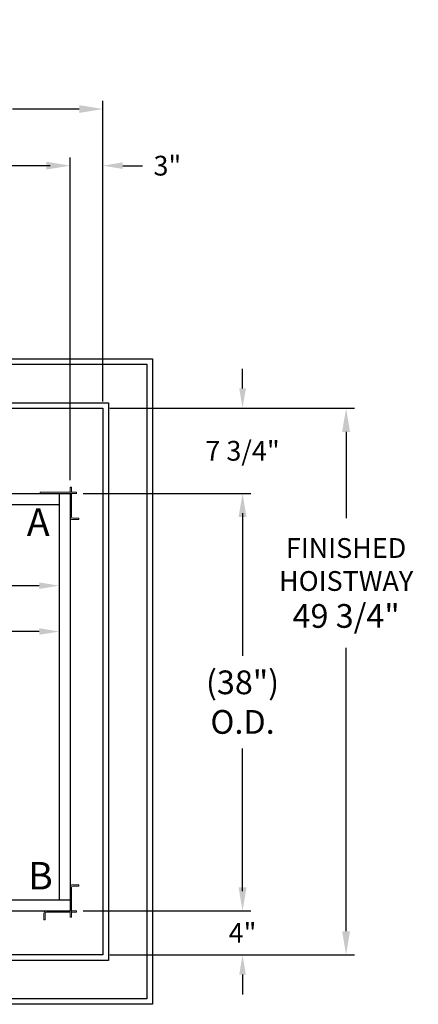
# Model space of a CAD drawing. Extents: x -239 to 414, y -91 to 242.
# Drawn here: x 52 to 89, y 0 to 90 of the extents above; entities that cross this region are included whole.
import ezdxf
from ezdxf.enums import TextEntityAlignment as Align

# ---------------------------------------------------------------- set-up
doc = ezdxf.new("R2010")
doc.units = 0
doc.header["$LTSCALE"] = 10
doc.header["$MEASUREMENT"] = 0
doc.header["$PDMODE"] = 98
doc.layers.get('DEFPOINTS').update_dxf_attribs({"linetype": 'CONTINUOUS'})
for name, color, linetype in [('Bracket', 222, 'CONTINUOUS'), ('CAB', 7, 'CONTINUOUS'), ('COP', 3, 'CONTINUOUS'), ('DIM', 1, 'CONTINUOUS'), ('HW', 130, 'CONTINUOUS')]:
    doc.layers.add(name, color=color, linetype=linetype)
doc.styles.add('ROMANT', font='romant')
doc.styles.add('SANSSERIF', font='sas_____.pfb')
doc.styles.get("Standard").update_dxf_attribs({"font": 'SIMPLEX.shx', "width": 0.85})
doc.dimstyles.get("Standard").update_dxf_attribs({"dimscale": 16, "dimtxt": 0.09375, "dimasz": 0.09375, "dimexe": 0.0625, "dimexo": 0.0625, "dimgap": 0.0625, "dimtad": 0, "dimtih": 1, "dimtoh": 1, "dimdec": 4, "dimzin": 4, "dimdsep": 46, "dimtxsty": 'Standard', "dimcen": 0.0625, "dimadec": 0, "dimazin": 0, "dimtfac": 1, "dimtdec": 4, "dimtofl": 0, "dimtmove": 0, "dimatfit": 3, "dimfxl": 1, "dimtolj": 1, "dimtzin": 0, "dimarcsym": 0})

# ---------------------------------------------------------------- blocks, each defined once
blk = doc.blocks.new('*D82')
at = {"layer": 'DEFPOINTS', "color": 0, "transparency": 16777216}
for p in [(57, 76.824), (6.5, 52.75), (57, 47.579)]:
    blk.add_point(p, dxfattribs=at)
at = {"layer": 'DIM', "color": 0, "lineweight": -2, "transparency": 16777216}
for p, q in [((6.5, 53.5), (6.5, 77.574)), ((57, 48.329), (57, 77.574)), ((8.656, 76.824), (20.396, 76.824)), ((54.844, 76.824), (43.104, 76.824))]:
    blk.add_line(p, q, dxfattribs=at)
at = {"layer": 'DIM', "color": 0, "transparency": 16777216}
for points in [[(8.656, 77.183), (8.656, 76.464), (6.5, 76.824)], [(54.844, 77.183), (54.844, 76.464), (57, 76.824)]]:
    blk.add_solid(points, dxfattribs=at)
at = {"layer": 'DIM', "color": 0, "transparency": 16777216, "insert": (31.75, 76.824), "char_height": 2.16, "attachment_point": 5}
blk.add_mtext('\\A1;(50 1/2") O.D.', dxfattribs=at)
blk = doc.blocks.new('*D84')
at = {"layer": 'DEFPOINTS', "color": 0, "transparency": 16777216}
for p in [(60, 81.979), (5.25, 54.75), (60, 54.75)]:
    blk.add_point(p, dxfattribs=at)
at = {"layer": 'DIM', "color": 0, "lineweight": -2, "transparency": 16777216}
for p, q in [((5.25, 55.5), (5.25, 82.729)), ((60, 55.5), (60, 82.729)), ((7.406, 81.979), (38.241, 81.979)), ((57.844, 81.979), (51.77, 81.979))]:
    blk.add_line(p, q, dxfattribs=at)
at = {"layer": 'DIM', "color": 0, "transparency": 16777216}
for points in [[(7.406, 82.338), (7.406, 81.62), (5.25, 81.979)], [(57.844, 82.338), (57.844, 81.62), (60, 81.979)]]:
    blk.add_solid(points, dxfattribs=at)
at = {"layer": 'DIM', "color": 0, "transparency": 16777216, "insert": (45.005, 81.979), "char_height": 2.16, "attachment_point": 5}
blk.add_mtext('\\A1;54 3/4"', dxfattribs=at)
blk = doc.blocks.new('*D85')
at = {"layer": 'DEFPOINTS', "color": 0, "transparency": 16777216}
for p in [(8, 43.875), (56, 34.427), (56, 34.427)]:
    blk.add_point(p, dxfattribs=at)
at = {"layer": 'DIM', "color": 0, "lineweight": -2, "transparency": 16777216}
for p, q in [((8, 43.25), (8, 33.802)), ((9.797, 34.427), (24.498, 34.427)), ((54.203, 34.427), (34.752, 34.427))]:
    blk.add_line(p, q, dxfattribs=at)
at = {"layer": 'DIM', "color": 0, "transparency": 16777216}
for points in [[(9.797, 34.727), (9.797, 34.128), (8, 34.427)], [(54.203, 34.727), (54.203, 34.128), (56, 34.427)]]:
    blk.add_solid(points, dxfattribs=at)
at = {"layer": 'DIM', "color": 0, "transparency": 16777216, "insert": (29.625, 34.427), "char_height": 1.8, "attachment_point": 5}
blk.add_mtext('\\A1;48" I.D.', dxfattribs=at)
blk = doc.blocks.new('*D93')
at = {"layer": 'DEFPOINTS', "color": 0, "transparency": 16777216}
for p in [(57.579, 47), (57.579, 9), (72.705, 9)]:
    blk.add_point(p, dxfattribs=at)
at = {"layer": 'DIM', "color": 0, "lineweight": -2, "transparency": 16777216}
for p, q in [((58.329, 47), (73.455, 47)), ((72.705, 44.844), (72.705, 32.211)), ((72.705, 11.156), (72.705, 23.789)), ((58.329, 9), (73.455, 9))]:
    blk.add_line(p, q, dxfattribs=at)
at = {"layer": 'DIM', "color": 0, "transparency": 16777216}
for points in [[(72.346, 44.844), (73.065, 44.844), (72.705, 47)], [(72.346, 11.156), (73.065, 11.156), (72.705, 9)]]:
    blk.add_solid(points, dxfattribs=at)
at = {"layer": 'DIM', "color": 0, "transparency": 16777216, "insert": (72.705, 28), "char_height": 2.16, "attachment_point": 5}
blk.add_mtext('\\A1;(38")\\PO.D.', dxfattribs=at)
blk = doc.blocks.new('*D95')
at = {"layer": 'DEFPOINTS', "color": 0, "transparency": 16777216}
for p in [(57.579, 9), (60, 5), (72.705, 5)]:
    blk.add_point(p, dxfattribs=at)
at = {"layer": 'DIM', "color": 0, "lineweight": -2, "transparency": 16777216}
for p, q in [((72.705, 10.797), (72.705, 12.594)), ((58.204, 9), (73.33, 9)), ((60.625, 5), (73.33, 5)), ((72.705, 3.203), (72.705, 1.406))]:
    blk.add_line(p, q, dxfattribs=at)
at = {"layer": 'DIM', "color": 0, "transparency": 16777216}
for points in [[(72.406, 10.797), (73.005, 10.797), (72.705, 9)], [(72.406, 3.203), (73.005, 3.203), (72.705, 5)]]:
    blk.add_solid(points, dxfattribs=at)
at = {"layer": 'DIM', "color": 0, "transparency": 16777216, "insert": (72.705, 7), "char_height": 1.8, "attachment_point": 5, "style": 'ROMANT'}
blk.add_mtext('\\A1;4"', dxfattribs=at)
blk = doc.blocks.new('*D96')
at = {"layer": 'DEFPOINTS', "color": 0, "transparency": 16777216}
for p in [(60, 76.824), (60, 54.75), (57, 47.579)]:
    blk.add_point(p, dxfattribs=at)
at = {"layer": 'DIM', "color": 0, "lineweight": -2, "transparency": 16777216}
for p, q in [((57, 48.204), (57, 77.449)), ((60, 55.375), (60, 77.449)), ((55.203, 76.824), (53.406, 76.824)), ((61.797, 76.824), (63.594, 76.824))]:
    blk.add_line(p, q, dxfattribs=at)
at = {"layer": 'DIM', "color": 0, "transparency": 16777216}
for points in [[(55.203, 77.123), (55.203, 76.524), (57, 76.824)], [(61.797, 77.123), (61.797, 76.524), (60, 76.824)]]:
    blk.add_solid(points, dxfattribs=at)
at = {"layer": 'DIM', "color": 0, "transparency": 16777216, "insert": (65.86, 76.824), "char_height": 1.8, "attachment_point": 5, "style": 'ROMANT'}
blk.add_mtext('\\A1;3"', dxfattribs=at)
blk = doc.blocks.new('*D97')
at = {"layer": 'DEFPOINTS', "color": 0, "transparency": 16777216}
for p in [(60, 54.75), (57.579, 47), (72.705, 47)]:
    blk.add_point(p, dxfattribs=at)
at = {"layer": 'DIM', "color": 0, "lineweight": -2, "transparency": 16777216}
for p, q in [((72.705, 56.547), (72.705, 58.344)), ((60.625, 54.75), (73.33, 54.75)), ((58.204, 47), (73.33, 47)), ((72.705, 45.203), (72.705, 43.406))]:
    blk.add_line(p, q, dxfattribs=at)
at = {"layer": 'DIM', "color": 0, "transparency": 16777216}
for points in [[(72.406, 56.547), (73.005, 56.547), (72.705, 54.75)], [(72.406, 45.203), (73.005, 45.203), (72.705, 47)]]:
    blk.add_solid(points, dxfattribs=at)
at = {"layer": 'DIM', "color": 0, "transparency": 16777216, "insert": (72.705, 50.875), "char_height": 1.8, "attachment_point": 5, "style": 'ROMANT'}
blk.add_mtext('\\A1;7 3/4"', dxfattribs=at)
blk = doc.blocks.new('*D98')
at = {"layer": 'DEFPOINTS', "color": 0, "transparency": 16777216}
for p in [(11, 45.787), (56, 38.599), (56, 38.599)]:
    blk.add_point(p, dxfattribs=at)
at = {"layer": 'DIM', "color": 0, "lineweight": -2, "transparency": 16777216}
for p, q in [((11, 45.162), (11, 37.974)), ((12.797, 38.599), (22.709, 38.599)), ((54.203, 38.599), (36.751, 38.599))]:
    blk.add_line(p, q, dxfattribs=at)
at = {"layer": 'DIM', "color": 0, "transparency": 16777216}
for points in [[(12.797, 38.899), (12.797, 38.3), (11, 38.599)], [(54.203, 38.899), (54.203, 38.3), (56, 38.599)]]:
    blk.add_solid(points, dxfattribs=at)
at = {"layer": 'DIM', "color": 0, "transparency": 16777216, "insert": (29.73, 38.599), "char_height": 1.8, "attachment_point": 5}
blk.add_mtext('\\A1;45" CLEAR', dxfattribs=at)
blk = doc.blocks.new('*D106')
at = {"layer": 'DEFPOINTS', "color": 0, "transparency": 16777216}
for p in [(60, 54.75), (82.133, 54.75), (60, 5)]:
    blk.add_point(p, dxfattribs=at)
at = {"layer": 'DIM', "color": 0, "lineweight": -2, "transparency": 16777216}
for p, q in [((60.75, 54.75), (82.883, 54.75)), ((82.133, 52.594), (82.133, 44.737)), ((82.133, 7.156), (82.133, 32.956)), ((60.75, 5), (82.883, 5))]:
    blk.add_line(p, q, dxfattribs=at)
at = {"layer": 'DIM', "color": 0, "transparency": 16777216}
for points in [[(81.773, 52.594), (82.492, 52.594), (82.133, 54.75)], [(81.773, 7.156), (82.492, 7.156), (82.133, 5)]]:
    blk.add_solid(points, dxfattribs=at)
at = {"layer": 'DIM', "color": 0, "transparency": 16777216, "insert": (82.133, 38.846), "char_height": 2.16, "attachment_point": 5}
blk.add_mtext('\\A1;{\\Fromanc|c0;\\H0.83333x;FINISHED\\PHOISTWAY}\\P49 3/4"', dxfattribs=at)

msp = doc.modelspace()

# ---------------------------------------------------------------- linework, layer by layer
at = {"layer": 'Bracket', "linetype": 'Continuous', "lineweight": 15}
for p, q in [((57, 47.5785), (57.1196, 47.5785)), ((57, 47.4592), (57, 47.5785)), ((57.1196, 47.5785), (57.1196, 47.4592)), ((54.2913, 47), (54.2913, 47.1196)), ((54.2913, 47.1196), (54.32791, 47.1196)), ((54.32791, 47), (54.2913, 47)), ((54.32791, 47.1196), (54.75469, 47.1196)), ((54.75469, 47), (54.32791, 47)), ((54.75469, 47.1196), (54.84308, 47.1196)), ((54.84308, 47), (54.75469, 47)), ((54.8592, 47.1196), (54.84308, 47.1196)), ((54.8592, 47), (54.84308, 47)), ((57.3285, 47.1196), (54.8592, 47.1196)), ((57.3285, 47), (54.8592, 47)), ((57, 47.14238), (57, 47.4592)), ((57, 47.1196), (57, 47.14238)), ((57, 46.9896), (57, 47)), ((57, 46.9896), (57.1196, 46.9896)), ((57, 46.95611), (57, 46.9896)), ((57, 46.77309), (57, 46.95611)), ((57, 46.55659), (57, 46.77309)), ((57.1196, 47.14238), (57.1196, 47.4592)), ((57.1196, 47.14238), (57.1196, 47.1196)), ((57.1196, 46.9896), (57.1196, 47)), ((57.1196, 46.9896), (57.1196, 46.95611)), ((57.1196, 46.77309), (57.1196, 46.95611)), ((57.1196, 46.77309), (57.1196, 46.55659)), ((57.3285, 47.1196), (57.5785, 47.1196)), ((57.5785, 47), (57.3285, 47)), ((57.5785, 47.1196), (57.5785, 47)), ((57, 46.55659), (57, 44.8592)), ((57.1196, 46.55659), (57.1196, 44.8592)), ((57.2446, 44.7342), (57.26072, 44.7342)), ((57.2446, 44.6146), (57.26072, 44.6146)), ((57.26072, 44.7342), (57.34911, 44.7342)), ((57.34911, 44.6146), (57.26072, 44.6146)), ((57.34911, 44.7342), (57.77589, 44.7342)), ((57.77589, 44.6146), (57.34911, 44.6146)), ((57.77589, 44.7342), (57.8125, 44.7342)), ((57.8125, 44.6146), (57.77589, 44.6146)), ((57.8125, 44.7342), (57.8125, 44.6146)), ((57, 8.6715), (57, 11.1408)), ((57.1196, 8.6715), (57.1196, 11.1408)), ((57.2446, 11.3854), (57.26072, 11.3854)), ((57.2446, 11.2658), (57.26072, 11.2658)), ((57.26072, 11.3854), (57.34911, 11.3854)), ((57.34911, 11.2658), (57.26072, 11.2658)), ((57.34911, 11.3854), (57.77589, 11.3854)), ((57.77589, 11.2658), (57.34911, 11.2658)), ((57.77589, 11.3854), (57.8125, 11.3854)), ((57.8125, 11.2658), (57.77589, 11.2658)), ((57.8125, 11.3854), (57.8125, 11.2658)), ((56.55659, 9), (54.8592, 9)), ((56.55659, 9), (56.77309, 9)), ((56.77309, 9), (56.95611, 9)), ((56.95611, 9), (56.9896, 9)), ((56.9896, 9), (56.9896, 8.8804)), ((56.9896, 9), (57, 9)), ((57.1196, 9), (57.14238, 9)), ((57.14238, 9), (57.4592, 9)), ((57.4592, 9), (57.5785, 9)), ((57.5785, 9), (57.5785, 8.8804)), ((54.6146, 8.7554), (54.6146, 8.73928)), ((54.6146, 8.65089), (54.6146, 8.73928)), ((54.6146, 8.22411), (54.6146, 8.65089)), ((54.6146, 8.1875), (54.6146, 8.22411)), ((54.7342, 8.1875), (54.6146, 8.1875)), ((54.7342, 8.7554), (54.7342, 8.73928)), ((54.7342, 8.73928), (54.7342, 8.65089)), ((54.7342, 8.65089), (54.7342, 8.22411)), ((54.7342, 8.22411), (54.7342, 8.1875)), ((56.55659, 8.8804), (54.8592, 8.8804)), ((56.77309, 8.8804), (56.55659, 8.8804)), ((56.77309, 8.8804), (56.95611, 8.8804)), ((56.9896, 8.8804), (56.95611, 8.8804)), ((56.9896, 8.8804), (57, 8.8804)), ((57, 8.4215), (57, 8.6715)), ((57.1196, 8.4215), (57, 8.4215)), ((57.14238, 8.8804), (57.1196, 8.8804)), ((57.1196, 8.6715), (57.1196, 8.4215)), ((57.14238, 8.8804), (57.4592, 8.8804)), ((57.5785, 8.8804), (57.4592, 8.8804))]:
    msp.add_line(p, q, dxfattribs=at)
for centre, radius, start, end in [((57.2446, 44.8592), 0.2446, 180, 270), ((57.2446, 44.8592), 0.125, 180, 270), ((57.2446, 11.1408), 0.2446, 90, 180), ((57.2446, 11.1408), 0.125, 90, 180), ((54.8592, 8.7554), 0.2446, 90, 180), ((54.8592, 8.7554), 0.125, 90, 180)]:
    msp.add_arc(centre, radius, start, end, dxfattribs=at)
at = {"layer": 'CAB'}
for p, q in [((12.25, 47), (57, 47)), ((56, 47), (56, 10)), ((57, 47), (57, 9)), ((11.5, 46), (56, 46)), ((6.5, 10), (57, 10))]:
    msp.add_line(p, q, dxfattribs=at)
at = {"layer": 'COP', "color": 7}
msp.add_line((21.375, 9), (57, 9), dxfattribs=at)
at = {"layer": 'HW'}
for p, q in [((0.75, 59.25), (64.5, 59.25)), ((64.5, 59.25), (64.5, 0.5)), ((1.25, 58.75), (64, 58.75)), ((64, 58.75), (64, 1)), ((4.75, 55.25), (60.5, 55.25)), ((5.25, 54.75), (60, 54.75)), ((60, 54.75), (60, 5)), ((60.5, 55.25), (60.5, 4.5)), ((60.5, 4.5), (4.75, 4.5)), ((60, 5), (5.25, 5)), ((64, 1), (1.25, 1)), ((64.5, 0.5), (0.75, 0.5))]:
    msp.add_line(p, q, dxfattribs=at)

# ---------------------------------------------------------------- texts
at = {"layer": 'DIM', "oblique": -180, "text_generation_flag": 4, "width": 0.85}
msp.add_text(' ^J', height=1.5, rotation=270, dxfattribs=at).set_placement((63.28886, 90.1092), align=Align.MIDDLE_RIGHT)
at = {"layer": 'DIM', "style": 'SANSSERIF'}
for s, p in [('A', (54.10539, 44.05769)), ('B', (54.30906, 11.87616))]:
    msp.add_text(s, height=2.5, dxfattribs=at).set_placement(p, align=Align.MIDDLE)
at = {"layer": 'DIM', "char_height": 2, "attachment_point": 4}
for insert in [(70.30267, 25.0262), (71.08248, 22.983)]:
    msp.add_mtext('\\A1;', dxfattribs=dict(at, insert=insert))

# ---------------------------------------------------------------- dimensions: what is measured, and where the dimension line sits
at = {"layer": 'DIM'}
for base, p1, override, picture, middle in [((60, 81.97901), (5.25, 54.75), {"dimscale": 12, "dimtxt": 0.18, "dimasz": 0.179688, "dimgap": 0.09375, "dimlunit": 5, "dimpost": '"', "dimfrac": 2}, '*D84', (45.00544, 81.97901)), ((60, 76.82382), (57, 47.5785), {"dimscale": 10, "dimtxt": 0.18, "dimasz": 0.179688, "dimgap": 0.09375, "dimlunit": 5, "dimpost": '"', "dimtxsty": 'ROMANT', "dimfrac": 2}, '*D96', (65.85982, 76.82382))]:
    dim = msp.add_linear_dim(base=base, p1=p1, p2=(60, 54.75), dimstyle='Standard', override=override, dxfattribs=at)
    dim.commit()
    dim.dimension.update_dxf_attribs({"geometry": picture, "text_midpoint": middle, "dimtype": 160})
for base, p1, p2, text, override, picture, middle in [((57, 76.82382), (6.5, 52.75), (57, 47.5785), '(<>) O.D.', {"dimscale": 12, "dimtxt": 0.18, "dimasz": 0.179688, "dimgap": 0.09375, "dimlunit": 5, "dimpost": '"', "dimfrac": 2}, '*D82', (31.75, 76.82382)), ((56, 38.59944), (11, 45.78689), (56, 38.59944), '<> CLEAR', {"dimscale": 10, "dimtxt": 0.18, "dimasz": 0.179688, "dimgap": 0.09375, "dimlunit": 5, "dimpost": '"', "dimfrac": 2}, '*D98', (29.73031, 38.59944)), ((56, 34.42723), (8, 43.875), (56, 34.42723), '<> I.D.', {"dimscale": 10, "dimtxt": 0.18, "dimasz": 0.179688, "dimgap": 0.09375, "dimlunit": 5, "dimpost": '"', "dimfrac": 2}, '*D85', (29.625, 34.42723))]:
    dim = msp.add_linear_dim(base=base, p1=p1, p2=p2, text=text, dimstyle='Standard', override=override, dxfattribs=at)
    dim.commit()
    dim.dimension.update_dxf_attribs({"geometry": picture, "text_midpoint": middle, "dimtype": 160})
for base, p1, p2, picture, middle in [((72.70517, 47), (60, 54.75), (57.5785, 47), '*D97', (72.70517, 50.875)), ((72.70517, 5), (57.5785, 9), (60, 5), '*D95', (72.70517, 7))]:
    dim = msp.add_linear_dim(base=base, p1=p1, p2=p2, angle=90, dimstyle='Standard', override={"dimscale": 10, "dimtxt": 0.18, "dimasz": 0.179688, "dimgap": 1, "dimlunit": 5, "dimpost": '"', "dimtxsty": 'ROMANT', "dimfrac": 2}, dxfattribs=at)
    dim.commit()
    dim.dimension.update_dxf_attribs({"geometry": picture, "text_midpoint": middle, "dimtype": 160})
dim = msp.add_linear_dim(base=(82.13254, 54.75), p1=(60, 5), p2=(60, 54.75), angle=270, text='{\\Fromanc|c0;\\H0.83333x;FINISHED\\PHOISTWAY}\\P<>', dimstyle='Standard', override={"dimscale": 12, "dimtxt": 0.18, "dimasz": 0.179688, "dimgap": 0.09375, "dimlunit": 5, "dimpost": '"', "dimfrac": 2}, dxfattribs=at)
dim.commit()
dim.dimension.update_dxf_attribs({"geometry": '*D106', "text_midpoint": (82.13254, 38.8463), "dimtype": 160})
dim = msp.add_linear_dim(base=(72.70517, 9), p1=(57.5785, 47), p2=(57.5785, 9), angle=90, text='(<>)\\PO.D.', dimstyle='Standard', override={"dimscale": 12, "dimtxt": 0.18, "dimasz": 0.179688, "dimgap": 0.09375, "dimlunit": 5, "dimpost": '"', "dimfrac": 2}, dxfattribs=at)
dim.commit()
dim.dimension.update_dxf_attribs({"geometry": '*D93', "text_midpoint": (72.70517, 28)})

doc.saveas('drawing.dxf')
